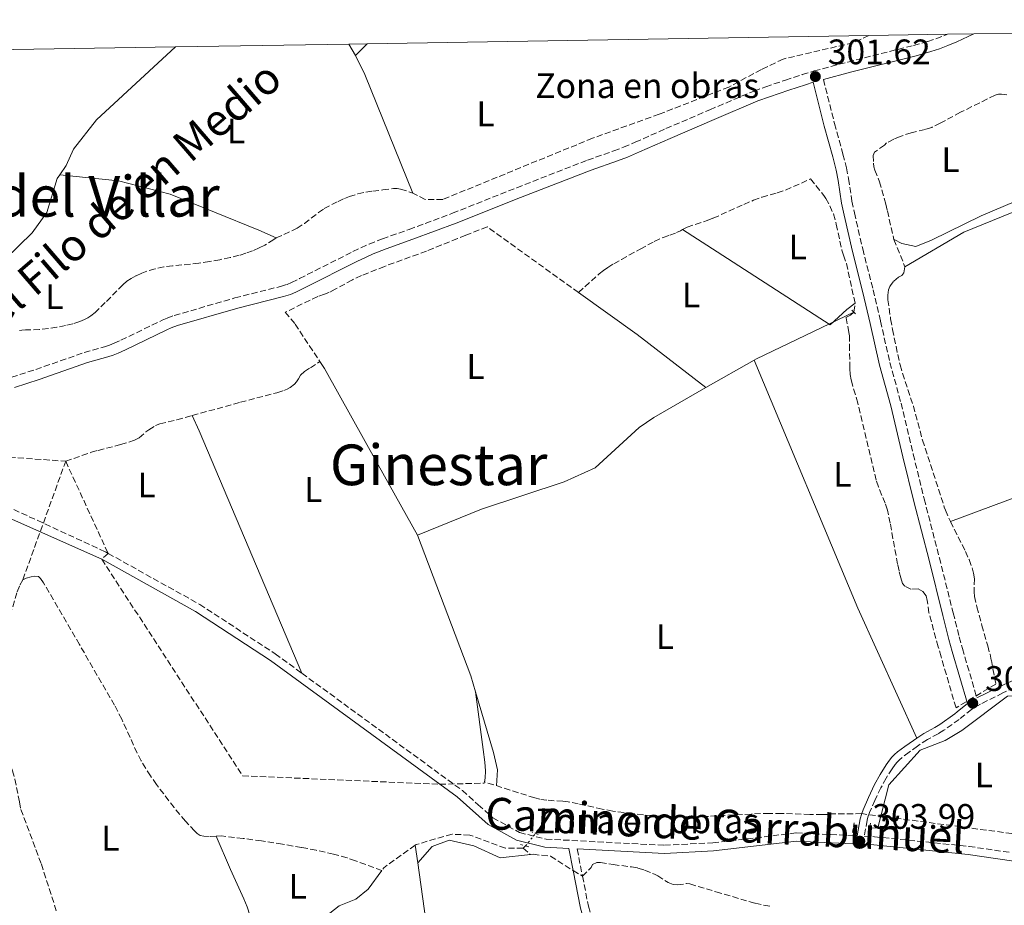
# Model space of a CAD drawing. Units: metres. Extents: x 615637 to 619153, y 4646102 to 4648472.
# Drawn here: x 618435 to 618714, y 4648219 to 4648470 of the extents above; entities that cross this region are included whole.
import ezdxf
from ezdxf.enums import TextEntityAlignment as Align

# ---------------------------------------------------------------- set-up
doc = ezdxf.new("R2010")
doc.units = ezdxf.units.M
doc.header["$MEASUREMENT"] = 0
for name, pattern in [('DGN Style 2', [1.7399219301090239, 1.043953158065414, -0.6959687720436097]), ('DGN Style 3', [2.435890702152634, 1.739921930109024, -0.6959687720436097]), ('DGN Style 5', [1.217945351076317, 0.5219765790327072, -0.6959687720436097])]:
    doc.linetypes.add(name, pattern=pattern)
for name, color, linetype, lineweight in [('Acequia sin especificar', 4, 'Continuous', 0), ('Acequia sin especificar no vista', 4, 'DGN Style 5', 0), ('Camino', 7, 'DGN Style 3', 0), ('Cota de punto acotado terreno', 7, 'Continuous', 0), ('Etiqueta de uso rústico', 92, 'Continuous', 0), ('Etiqueta de zona delimitada', 7, 'Continuous', 0), ('Línea de cambio de uso (parcela vista)', 92, 'Continuous', 0), ('Margen derecho', 7, 'Continuous', 0), ('Pontón-alcantarilla (pasos de agua)', 1, 'DGN Style 2', 0), ('Punto acotado terreno (símbolo)', 7, 'Continuous', 0), ('Texto de Canal-acequia (área)', 4, 'Continuous', 0), ('Texto de Área (paraje) menor', 7, 'Continuous', 0), ('Zona delimitada', 6, 'Continuous', 0)]:
    doc.layers.add(name, color=color, linetype=linetype, lineweight=lineweight)
doc.styles.add('Style-Arial', font='arial.ttf')

# ---------------------------------------------------------------- blocks, each defined once
blk = doc.blocks.new('5PATER')
at = {"layer": 'Punto acotado terreno (símbolo)', "linetype": 'Continuous', "lineweight": 0}
h = blk.add_hatch(color=51, dxfattribs=at)
edge = h.paths.add_edge_path()
edge.add_ellipse((0, 0), major_axis=(-0.1095731443231308, -0.1110710700762829), ratio=0.9994222409660317, start_angle=0, end_angle=360)

msp = doc.modelspace()

# ---------------------------------------------------------------- linework, layer by layer
at = {"layer": 'Acequia sin especificar', "color": 4, "linetype": 'Continuous', "lineweight": 0, "extrusion": (-0.0313562382922588, 0.08341169340365064, 0.9960217245239658), "elevation": 368631.1368054909, "flags": 128}
msp.add_lwpolyline([(-2214744.870759627, -4116929.719435443), (-2214745.596505237, -4116929.831655359), (-2214776.058639988, -4116932.524933359)], dxfattribs=at)
at = {"layer": 'Acequia sin especificar', "color": 4, "linetype": 'Continuous', "lineweight": 0, "extrusion": (0.005533027105780874, 0.003149569275201067, 0.9999797327068323), "elevation": 18365.29595022728, "flags": 128}
msp.add_lwpolyline([(618618.1490402776, 4648330.802510168), (618631.7993846365, 4648338.572548706)], dxfattribs=at)
at = {"layer": 'Acequia sin especificar', "color": 4, "linetype": 'Continuous', "lineweight": 0, "extrusion": (-0.06360557660681451, -0.0163993435758801, 0.9978403640637088), "elevation": -115270.8598556705, "flags": 128}
msp.add_lwpolyline([(-4346647.155488231, 1755703.469582519), (-4346651.893454347, 1755703.317342322), (-4346694.229871633, 1755698.597896233)], dxfattribs=at)
at = {"layer": 'Acequia sin especificar', "color": 4, "linetype": 'Continuous', "lineweight": 0, "extrusion": (0.05625704586425728, 0.09053868317390479, 0.994302716299097), "elevation": 455946.2065055589, "flags": 128}
msp.add_lwpolyline([(1927803.255874939, -4250230.502629149), (1927803.255874939, -4250231.722219245)], dxfattribs=at)
at = {"layer": 'Acequia sin especificar', "color": 4, "linetype": 'Continuous', "lineweight": 0, "extrusion": (-0.0372469974817722, -0.03616737434136439, 0.9986513817202902), "elevation": -190852.0871301892, "flags": 128}
msp.add_lwpolyline([(-2903851.910072429, 3676949.195568834), (-2903851.910072429, 3676948.232500819)], dxfattribs=at)
at = {"layer": 'Acequia sin especificar', "color": 4, "linetype": 'Continuous', "lineweight": 0}
for points in [[(618685.6100000005, 4648399.82, 301.7200000000012), (618702.2800000003, 4648409.630000001, 301.3399999999965), (618718.5199999996, 4648416.230000001, 301.070000000007), (618754.9800000006, 4648423.42, 301.0899999999965), (618779.3099999996, 4648426.41, 301.2599999999948)], [(618547.6100000005, 4648323.83, 302.3300000000018), (618565.7699999996, 4648331.130000001, 302.3300000000018), (618589.1799999997, 4648338.939999999, 302.3300000000018), (618597.9699999997, 4648342.880000001, 302.179999999993), (618610.3700000001, 4648354.34, 302.179999999993), (618614.5, 4648357.17, 302.179999999993), (618629.29, 4648365.59, 302.0599999999977)], [(618675.5800000001, 4648240.869999999, 302.5299999999988), (618677.9800000006, 4648240.949999999, 302.4799999999959), (618681.0700000003, 4648253.130000001, 302.3300000000018), (618689.9600000001, 4648262.9, 302.3300000000018), (618696.9900000002, 4648265.710000001, 302.4799999999959), (618701.6900000004, 4648268.550000001, 302.4799999999959), (618714.6399999997, 4648278.26, 302.0299999999988), (618721.0599999996, 4648278.74, 302.0299999999988), (618725.7400000002, 4648280.42, 302.0299999999988), (618736.8899999997, 4648287.82, 301.8699999999953), (618744.3700000001, 4648290.5, 301.8699999999953)], [(618570.0499999998, 4648252.850000001, 302.7700000000041), (618570.25, 4648257.390000001, 302.7599999999948), (618569.1299999999, 4648262.279999999, 302.6999999999971), (618564.0700000003, 4648279.460000001, 302.6499999999942)]]:
    msp.add_polyline3d(points, dxfattribs=at)
at = {"layer": 'Acequia sin especificar no vista', "color": 4, "linetype": 'DGN Style 5', "lineweight": 0, "extrusion": (0.009837903909956928, 0.01214039206463136, 0.9998779058100923), "elevation": 62819.87206489547, "flags": 128}
msp.add_lwpolyline([(618545.3095096218, 4647815.743480471), (618548.1300618359, 4647819.223736957)], dxfattribs=at)
at = {"layer": 'Camino', "color": 7, "linetype": 'DGN Style 3', "lineweight": 0}
for points in [[(618432.7600000009, 4648368.530000002, 302.3399999999965), (618439.6299999976, 4648370.730000001, 302.3899999999995), (618453.3400000003, 4648375.530000003, 302.3899999999995), (618459.0899999992, 4648377.16, 302.3899999999995), (618460.4400000015, 4648377.600000002, 302.3899999999995), (618461.7499999991, 4648378.13, 302.3899999999995), (618463.7099999993, 4648379.030000003, 302.3899999999995), (618475.4100000005, 4648384.660000001, 302.3899999999995), (618476.8099999975, 4648385.270000001, 302.3899999999995), (618478.7800000012, 4648386, 302.3800000000048), (618495.9899999975, 4648390.980000002, 302.3500000000059), (618508.9200000003, 4648394.260000002, 302.0399999999936), (618510.7199999974, 4648394.809999999, 301.9900000000052), (618511.989999997, 4648395.350000002, 301.9600000000065), (618514.2899999992, 4648396.480000001, 301.9199999999982), (618529.37, 4648404.090000002, 301.7799999999988), (618531.640000001, 4648405.180000001, 301.7599999999948), (618533.9799999989, 4648406.210000001, 301.7500000000001), (618537.7499999997, 4648407.690000002, 301.7400000000052), (618545.3000000002, 4648410.390000001, 301.7200000000012), (618557.5599999978, 4648414.960000001, 301.7200000000012), (618575.7199999987, 4648422.190000002, 301.6600000000034), (618595.7800000017, 4648429.989999998, 301.6199999999953), (618603.2299999993, 4648432.620000001, 301.6199999999953), (618605.9999999988, 4648433.660000001, 301.6199999999953), (618609.2799999999, 4648435.050000001, 301.6199999999953), (618617.9600000014, 4648438.9, 301.6199999999953), (618630.4099999992, 4648444.270000001, 301.6699999999983), (618642.9100000005, 4648449.539999999, 301.5099999999948), (618646.2399999987, 4648450.760000003, 301.4900000000053), (618651.7699999985, 4648452.640000002, 301.4799999999959), (618656.5399999984, 4648454.210000001, 301.4799999999959), (618659.9299999991, 4648455.239999999, 301.4799999999959), (618669.4800000001, 4648457.77, 301.4799999999959), (618688.010000002, 4648462.460000001, 301.429999999993), (618692.089999999, 4648463.570000002, 301.4199999999983), (618694.3900000012, 4648464.32, 301.3899999999995), (618696.6599999999, 4648465.199999999, 301.3500000000059), (618697.6900000003, 4648465.640000001, 301.3399999999965)], [(618662.5399999976, 4648452.830000003, 301.4900000000053), (618665.6999999982, 4648440.359999999, 301.4100000000035), (618668.0599999985, 4648431.670000002, 301.3399999999965), (618669.0599999976, 4648427.780000002, 301.3300000000019), (618669.6499999977, 4648424.760000003, 301.3300000000019), (618670.62, 4648418.340000001, 301.3300000000019), (618671.2999999997, 4648415.050000001, 301.3300000000019), (618673.6599999999, 4648404.86, 301.3300000000019), (618676.6000000014, 4648393.260000002, 301.3300000000019), (618678.7299999993, 4648384.440000002, 301.4799999999959), (618681.3199999998, 4648372.700000001, 301.3800000000046), (618684.5300000019, 4648361.149999999, 301.4199999999983), (618687.9800000007, 4648346.699999999, 301.4799999999959), (618691.0499999997, 4648334.080000004, 301.6199999999953), (618695.359999999, 4648317.440000002, 301.7599999999948), (618699.2699999984, 4648301.81, 301.8699999999953), (618700.9699999993, 4648295.030000002, 301.979999999996), (618701.8900000001, 4648291.690000001, 302.0099999999947), (618705.9999999985, 4648277.719999999, 302.0099999999947)], [(618385.9400000006, 4648353.870000001, 303.0800000000019), (618387.36, 4648353.219999999, 303.0800000000019), (618388.329999998, 4648352.710000002, 303.1100000000005), (618392.1700000024, 4648350.300000002, 303.3800000000048), (618393.3999999972, 4648349.580000003, 303.4400000000023), (618397.0699999996, 4648347.77, 303.4400000000023), (618404.7299999996, 4648344.149999999, 303.4400000000023), (618417.8999999971, 4648338.27, 303.4400000000023), (618420.100000001, 4648337.239999999, 303.4400000000023), (618459.3500000007, 4648319.059999999, 304.0399999999935), (618460.1000000017, 4648318.640000001, 304.0399999999935), (618486.0199999987, 4648304.199999999, 304.0399999999935), (618507.4099999993, 4648290.220000001, 304.0399999999935), (618514.9599999997, 4648284.699999999, 304.0399999999935)], [(618514.9599999997, 4648284.699999999, 304.0399999999935), (618560.3599999986, 4648251.510000002, 304.0399999999935), (618564.859999998, 4648247.489999998, 304.0399999999935), (618568.9799999996, 4648243.809999999, 304.0399999999935), (618576.4899999977, 4648239.620000003, 304.0399999999935), (618584.0300000013, 4648237.760000003, 304.0399999999935), (618617.539999999, 4648236.02, 303.9900000000054), (618631.2499999995, 4648236.719999999, 303.8899999999995), (618654.8500000008, 4648239.52, 303.8899999999995), (618672.0799999974, 4648238.680000002, 303.9700000000011)], [(618716.5899999988, 4648280.670000002, 302.7899999999936), (618713.3399999988, 4648279.13, 302.729999999996), (618706.9599999996, 4648275.969999999, 302.6199999999953), (618705.280000001, 4648275.010000002, 302.6000000000058), (618704.4699999974, 4648274.469999999, 302.5899999999966), (618700.9600000004, 4648271.670000004, 302.6900000000023), (618696.6399999998, 4648268.57, 302.8300000000017), (618695.0500000005, 4648267.600000002, 302.8600000000006), (618691.9699999982, 4648265.960000002, 302.8800000000047), (618689.1799999988, 4648264.080000003, 303.0200000000041), (618686.7699999993, 4648262.370000003, 303.0599999999976), (618684.8099999989, 4648260.899999999, 303.0800000000019), (618684.0500000013, 4648260.24, 303.1000000000059), (618683.4099999998, 4648259.580000003, 303.1199999999954), (618682.8099999984, 4648258.86, 303.1399999999995), (618681.9600000014, 4648257.7, 303.1699999999984), (618680.2899999995, 4648255.010000002, 303.1699999999984), (618678.8299999976, 4648252.300000001, 303.179999999993), (618677.1199999999, 4648248.730000001, 303.3200000000069), (618675.6099999989, 4648245.300000002, 303.3699999999953), (618675.1399999995, 4648243.970000001, 303.3999999999942), (618674.9200000005, 4648243.080000003, 303.4700000000012), (618674.089999999, 4648238.580000003, 303.9400000000024), (618676.969999998, 4648238.440000002, 303.8500000000059), (618703.7499999999, 4648235.690000003, 303.8699999999955), (618715.7600000018, 4648233.940000003, 303.9199999999984)], [(618592.8400000002, 4648234.969999999, 303.5500000000029), (618594.3500000011, 4648227.280000002, 303.6699999999982), (618596.0199999987, 4648218.780000002, 303.8099999999976), (618598.0100000001, 4648211.920000002, 303.9900000000054)]]:
    msp.add_polyline3d(points, dxfattribs=at)
at = {"layer": 'Línea de cambio de uso (parcela vista)', "color": 92, "linetype": 'Continuous', "lineweight": 0, "extrusion": (0.01364355577526444, -0.02322307365566581, 0.9996372053079012), "elevation": -99210.58987442174, "flags": 128}
msp.add_lwpolyline([(2887976.381141332, 3693305.608599389), (2887976.381141333, 3693309.32133423)], dxfattribs=at)
at = {"layer": 'Línea de cambio de uso (parcela vista)', "color": 92, "linetype": 'Continuous', "lineweight": 0, "extrusion": (-0.001519495886676975, -0.00154772181587305, 0.9999976478419492), "elevation": -7832.287093917588, "flags": 128}
msp.add_lwpolyline([(618533.1049822714, 4648456.375357453), (618529.8749708048, 4648453.085353513)], dxfattribs=at)
at = {"layer": 'Línea de cambio de uso (parcela vista)', "color": 92, "linetype": 'Continuous', "lineweight": 0, "extrusion": (-0.4104401498662978, -0.186607063651566, 0.8925898762438835), "elevation": -1121035.360701522, "flags": 128}
msp.add_lwpolyline([(-3975592.334351748, 2219990.900118212), (-3975628.541974325, 2219992.63010879), (-3975634.523923577, 2219992.452673859)], dxfattribs=at)
at = {"layer": 'Línea de cambio de uso (parcela vista)', "color": 7, "linetype": 'DGN Style 3', "lineweight": 0, "extrusion": (0.01715728493659981, -0.04242428332677459, 0.9989523550989876), "elevation": -186288.6617782835, "flags": 128}
msp.add_lwpolyline([(2316341.377518295, 4073121.611661571), (2316341.377518295, 4073113.307891343)], dxfattribs=at)
at = {"layer": 'Línea de cambio de uso (parcela vista)', "color": 92, "linetype": 'Continuous', "lineweight": 0, "extrusion": (0.03133161406345469, 0.03858735626483334, 0.9987639089878396), "elevation": 199052.4798595001, "flags": 128}
msp.add_lwpolyline([(2449811.38413254, -3993595.778295368), (2449835.923112226, -3993595.174742552), (2449856.365859007, -3993593.967636918)], dxfattribs=at)
at = {"layer": 'Línea de cambio de uso (parcela vista)', "color": 7, "linetype": 'DGN Style 3', "lineweight": 0, "extrusion": (0.02665993705056131, 0.1658118034804033, 0.9857969839591905), "elevation": 787548.9823277675, "flags": 128}
msp.add_lwpolyline([(127084.4066912472, -4621024.973834724), (127084.4066912471, -4621027.593796556)], dxfattribs=at)
at = {"layer": 'Línea de cambio de uso (parcela vista)', "color": 92, "linetype": 'Continuous', "lineweight": 0, "extrusion": (0.2100468873757293, 0.09448598546671039, 0.9731149488391144), "elevation": 569444.0034707253, "flags": 128}
msp.add_lwpolyline([(3985426.016717842, -2404622.021135371), (3985349.964461425, -2404619.937078288), (3985309.541728224, -2404620.023914)], dxfattribs=at)
at = {"layer": 'Línea de cambio de uso (parcela vista)', "color": 92, "linetype": 'Continuous', "lineweight": 0, "extrusion": (0.4995433826274077, 0.2193545684798447, 0.838057266635275), "elevation": 1328851.948908453, "flags": 128}
msp.add_lwpolyline([(4007362.196304951, -2040664.652916007), (4007436.76338102, -2040665.825974646), (4007441.517814558, -2040665.697671357)], dxfattribs=at)
at = {"layer": 'Línea de cambio de uso (parcela vista)', "color": 7, "linetype": 'DGN Style 3', "lineweight": 0, "extrusion": (0.01472775248439692, -0.001073824541174699, 0.9998909641593993), "elevation": 4420.080374461281, "flags": 128}
msp.add_lwpolyline([(618314.3902231887, 4648356.696399618), (618376.527034149, 4648352.166397006)], dxfattribs=at)
at = {"layer": 'Línea de cambio de uso (parcela vista)', "color": 7, "linetype": 'DGN Style 3', "lineweight": 0, "extrusion": (0.0006666477138736889, 0.001846355435450363, 0.9999980732743597), "elevation": 9298.05298424312, "flags": 128}
msp.add_lwpolyline([(618435.6203558547, 4648301.955592761), (618447.7303998295, 4648335.495649931)], dxfattribs=at)
at = {"layer": 'Línea de cambio de uso (parcela vista)', "color": 7, "linetype": 'DGN Style 3', "lineweight": 0, "extrusion": (-0.01162005397125537, 0.03486016196368562, 0.9993246436737017), "elevation": 155153.9067729732, "flags": 128}
msp.add_lwpolyline([(-2056706.504997035, -4211244.992200214), (-2056696.056831647, -4211241.72652417), (-2056695.285235898, -4211241.182244831)], dxfattribs=at)
at = {"layer": 'Línea de cambio de uso (parcela vista)', "color": 92, "linetype": 'Continuous', "lineweight": 0, "extrusion": (-0.003843167682198389, 0.02745119772250864, 0.9996157570815729), "elevation": 125525.7501753084, "flags": 128}
msp.add_lwpolyline([(-1257040.82438233, -4515837.731661154), (-1257040.82438233, -4515832.680958232)], dxfattribs=at)
at = {"layer": 'Línea de cambio de uso (parcela vista)', "color": 7, "linetype": 'DGN Style 3', "lineweight": 0, "extrusion": (-0.2331872632031544, 0.2060198149284057, 0.9503575833004588), "elevation": 813672.0533424459, "flags": 128}
msp.add_lwpolyline([(-3893009.984052105, -2484177.890764719), (-3893009.984052105, -2484174.998360876)], dxfattribs=at)
at = {"layer": 'Línea de cambio de uso (parcela vista)', "color": 92, "linetype": 'Continuous', "lineweight": 0, "extrusion": (0.8456798156570461, 0.1327634824881598, 0.5169134425683672), "elevation": 1140365.549097408, "flags": 128}
msp.add_lwpolyline([(4496057.540510085, -688248.6159706112), (4496018.425561568, -688247.3893890757), (4496014.348740944, -688247.482842907)], dxfattribs=at)
at = {"layer": 'Línea de cambio de uso (parcela vista)', "color": 7, "linetype": 'DGN Style 3', "lineweight": 0}
for points in [[(618675.3899999997, 4648465.279999999, 301.8899999999995), (618670.9900000002, 4648463.220000001, 301.9600000000065), (618651.1699999999, 4648458.619999999, 302.2899999999936), (618644.9699999997, 4648455.66, 302.320000000007), (618635.7699999996, 4648450.680000001, 302.3899999999995), (618616.0499999998, 4648442.99, 301.3399999999965), (618597.2199999997, 4648436.210000001, 301.5500000000029), (618554.8099999996, 4648418.850000001, 301.5500000000029), (618549.7999999998, 4648418.859999999, 301.5500000000029), (618546.3300000001, 4648420.66, 301.3899999999995)], [(618714.4699999997, 4648448.449999999, 301.6499999999942), (618712.9900000002, 4648448.710000001, 301.570000000007), (618712.0899999999, 4648448.67, 301.5500000000029), (618711.1399999997, 4648448.390000001, 301.5399999999936), (618701.3499999996, 4648443.529999999, 301.6499999999942), (618695.6200000001, 4648440.470000001, 301.6999999999971), (618693.1900000004, 4648439.26, 301.6999999999971), (618691.2999999998, 4648438.66, 301.6300000000047), (618687.3799999999, 4648437.76, 301.4600000000065), (618684.2699999996, 4648436.710000001, 301.429999999993), (618682.4299999997, 4648435.939999999, 301.4199999999983), (618680.3700000001, 4648434.84, 301.4100000000035), (618679.8499999996, 4648434.230000001, 301.4100000000035), (618677.8099999996, 4648432.810000001, 301.3699999999953), (618677.0199999996, 4648432.210000001, 301.3600000000006), (618676.6100000005, 4648431.33, 301.3600000000006), (618676.6900000004, 4648429.100000001, 301.3399999999965), (618676.8300000001, 4648428.109999999, 301.320000000007), (618677.1100000005, 4648427.119999999, 301.3099999999977), (618678.4299999997, 4648423.890000001, 301.3600000000006), (618680.2000000002, 4648417.51, 301.2599999999948), (618680.6500000004, 4648415.67, 301.3600000000006), (618682.5, 4648407.51, 302.1000000000058)], [(618622.6399999997, 4648410.359999999, 301.8000000000029), (618623.9400000004, 4648410.980000001, 301.7599999999948), (618629.6299999999, 4648412.9, 301.7599999999948), (618631.3399999999, 4648413.550000001, 301.7599999999948), (618640, 4648417.460000001, 301.7200000000012), (618642.7599999999, 4648418.630000001, 301.7100000000065), (618645.1399999997, 4648419.480000001, 301.7100000000065), (618649.4800000006, 4648420.710000001, 301.7299999999959), (618651.8499999996, 4648421.5, 301.7200000000012), (618658.9000000004, 4648424.66, 301.6100000000006), (618662.6900000004, 4648419.970000001, 301.4700000000012), (618663.2599999999, 4648419.16, 301.4600000000065), (618664.3799999999, 4648417.060000001, 301.4600000000065), (618665.3499999996, 4648414.75, 301.429999999993), (618666.1900000004, 4648411.82, 301.4100000000035), (618667.7800000003, 4648404.49, 301.3800000000047), (618668.2000000002, 4648403.060000001, 301.3699999999953), (618669.0300000003, 4648400.699999999, 301.3699999999953), (618671.5300000003, 4648389.539999999, 301.6699999999983)], [(618507.6399999997, 4648407.949999999, 301.9499999999971), (618512.04, 4648409.949999999, 301.8300000000018), (618513.5499999998, 4648410.710000001, 301.8099999999977), (618515.6399999997, 4648412.060000001, 301.7799999999988), (618519.5999999996, 4648415.119999999, 301.7299999999959), (618521.2699999996, 4648416.25, 301.7100000000065), (618523.3700000001, 4648417.42, 301.6900000000023), (618525.1600000003, 4648418.32, 301.6699999999983), (618526.9900000002, 4648419.140000001, 301.6600000000035), (618528.3899999997, 4648419.680000001, 301.6399999999995), (618530.7800000003, 4648420.430000001, 301.6199999999953), (618533.04, 4648420.930000001, 301.5899999999965), (618535.0199999996, 4648421.220000001, 301.5299999999988), (618537.8600000005, 4648421.550000001, 301.4600000000065), (618540.9000000004, 4648421.980000001, 301.5200000000041), (618541.9000000004, 4648421.980000001, 301.5299999999988), (618542.8700000001, 4648421.810000001, 301.5200000000041), (618546.3300000001, 4648420.66, 301.3899999999995)], [(618593.2300000006, 4648392.539999999, 302.1499999999942), (618567.3700000001, 4648411.109999999, 302.2400000000052), (618561.3300000001, 4648408.720000001, 302.0099999999948), (618559.0099999999, 4648407.789999999, 301.9799999999959), (618550.1900000004, 4648404.230000001, 302.0800000000018), (618538.2800000003, 4648399.91, 302.0800000000018), (618531.7800000003, 4648397.300000001, 302.1300000000047), (618529.2100000001, 4648396.09, 302.1300000000047), (618524.3799999999, 4648393.439999999, 302.1100000000006), (618522.5999999996, 4648392.539999999, 302.1199999999953), (618521.3499999996, 4648392, 302.1399999999995), (618519.4299999997, 4648391.41, 302.179999999993), (618510.2300000006, 4648386.939999999, 302.4199999999983), (618513, 4648383.58, 302.6600000000035), (618520.0199999996, 4648372.980000001, 302.4900000000052)], [(618593.2300000006, 4648392.539999999, 302.1499999999942), (618599.0999999996, 4648397.800000001, 302.0399999999936), (618600.2699999996, 4648398.74, 302.0299999999988), (618601.4900000002, 4648399.600000001, 302.0299999999988), (618603.1799999997, 4648400.66, 302.0399999999936), (618605.3600000005, 4648401.9, 302.0500000000029), (618610.7100000001, 4648404.82, 302.0299999999988), (618614.6799999997, 4648406.939999999, 301.8999999999942), (618617.1799999997, 4648408.08, 301.8600000000006), (618619.0800000001, 4648408.699999999, 301.8600000000006), (618620.9800000006, 4648409.460000001, 301.8600000000006), (618622.1200000001, 4648409.980000001, 301.8600000000006), (618622.6399999997, 4648410.359999999, 301.8000000000029)], [(618507.6399999997, 4648407.949999999, 301.9499999999971), (618506.9500000002, 4648407.560000001, 301.9499999999971), (618504.4299999997, 4648405.939999999, 301.9499999999971), (618502.8200000003, 4648405.140000001, 301.9700000000012), (618500.9800000006, 4648404.34, 302), (618499.1100000005, 4648403.640000001, 302.0299999999988), (618497.2000000002, 4648403.050000001, 302.0500000000029), (618494.6399999997, 4648402.42, 302.0299999999988), (618491.7000000002, 4648401.789999999, 301.9700000000012), (618488.75, 4648401.25, 301.9199999999983), (618485.7999999998, 4648400.789999999, 301.8999999999942), (618478.3399999999, 4648400.07, 301.8999999999942), (618475.8600000005, 4648399.75, 301.8999999999942), (618473.3899999997, 4648399.24, 301.8999999999942), (618471, 4648398.51, 301.8999999999942), (618469.5899999999, 4648397.960000001, 301.8999999999942), (618467.9699999997, 4648397.230000001, 301.8999999999942), (618466.6299999999, 4648396.51, 301.9199999999983), (618465.3799999999, 4648395.680000001, 301.9400000000023), (618464.25, 4648394.699999999, 301.9499999999971), (618459.2699999996, 4648389.66, 301.9499999999971), (618456.3899999997, 4648386.890000001, 301.9499999999971), (618455.1699999999, 4648385.880000001, 301.9499999999971), (618454.3300000001, 4648385.33, 301.9499999999971), (618453.4400000004, 4648384.859999999, 301.9499999999971), (618452.0499999998, 4648384.27, 301.9499999999971), (618450.1100000005, 4648383.66, 301.9499999999971), (618448.0599999996, 4648383.15, 301.9499999999971), (618445.5999999996, 4648382.680000001, 301.9600000000065), (618440.6900000004, 4648382, 302), (618436.6799999997, 4648381.980000001, 302.070000000007), (618435.6900000004, 4648381.880000001, 302.0899999999965), (618435, 4648381.74, 302.1000000000058)], [(618685.6100000005, 4648399.82, 301.7200000000012), (618685.3399999999, 4648398.08, 301.6699999999983), (618684.75, 4648397.359999999, 301.6699999999983), (618683.7699999996, 4648396.869999999, 301.6699999999983), (618682.3300000001, 4648395.609999999, 301.6699999999983), (618681.6900000004, 4648394.800000001, 301.6699999999983), (618681.3700000001, 4648394.210000001, 301.6699999999983), (618681, 4648393.230000001, 301.6600000000035), (618680.75, 4648391.75, 301.6399999999995), (618680.7999999998, 4648390.449999999, 301.6199999999953), (618681.5700000003, 4648385.02, 301.5299999999988), (618682.1100000005, 4648382.050000001, 301.4799999999959), (618683.5599999996, 4648374.970000001, 301.429999999993), (618684.25, 4648372.050000001, 301.429999999993), (618684.9199999999, 4648369.630000001, 301.429999999993), (618688, 4648360.380000001, 301.4700000000012), (618690.5899999999, 4648350.730000001, 301.3300000000018), (618696.75, 4648331.779999999, 301.4700000000012), (618697.0800000001, 4648330.850000001, 301.5899999999965), (618698.0599999996, 4648328.600000001, 302.2200000000012), (618698.4699999997, 4648327.710000001, 302.3300000000018), (618698.4900000002, 4648327.67, 302.3300000000018)], [(618698.4900000002, 4648327.67, 302.3300000000018), (618702.75, 4648319.210000001, 302.179999999993), (618703.7800000003, 4648316.9, 302.1699999999983), (618704.6299999999, 4648314.539999999, 302.1499999999942), (618705.0099999999, 4648313.08, 302.1499999999942), (618705.2800000003, 4648311.49, 302.1399999999995), (618705.1699999999, 4648307.77, 302.1199999999953), (618705.29, 4648306.430000001, 302.0899999999965), (618705.9900000002, 4648303.49, 302.1000000000058), (618707.3799999999, 4648298.279999999, 302.1399999999995), (618709.0499999998, 4648292.51, 302.0299999999988), (618709.6900000004, 4648290.09, 302.0500000000029), (618710.0800000001, 4648288.32, 302.1399999999995), (618711.3399999999, 4648281.66, 302.7200000000012), (618700.0700000003, 4648274.930000001, 302.6699999999983), (618695.8499999996, 4648289.359999999, 301.9499999999971), (618695.0300000003, 4648292.24, 301.8899999999995), (618692.3899999997, 4648301.84, 301.9700000000012), (618691.9500000002, 4648305.310000001, 301.9700000000012), (618691.5899999999, 4648306.66, 301.9700000000012), (618690.6600000003, 4648307.850000001, 301.9400000000023), (618689.3300000001, 4648308.600000001, 301.9199999999983), (618687.3099999996, 4648308.550000001, 301.9199999999983), (618685.54, 4648309.390000001, 301.8800000000047), (618684.9400000004, 4648310.17, 301.8699999999953), (618684.4500000002, 4648311.730000001, 301.8699999999953), (618683.9500000002, 4648313.67, 301.8699999999953), (618683.54, 4648315.619999999, 301.8699999999953), (618681.4299999997, 4648327.199999999, 301.8699999999953), (618680.6399999997, 4648330.930000001, 301.8699999999953), (618680.04, 4648332.83, 301.8699999999953), (618678.1399999997, 4648337.480000001, 301.8699999999953), (618677.5, 4648339.369999999, 301.8699999999953), (618672.2999999998, 4648361.199999999, 301.9199999999983), (618670.75, 4648366.34, 301.9499999999971), (618670.3799999999, 4648367.789999999, 301.9600000000065), (618670.1500000004, 4648369.27, 301.9700000000012), (618670.04, 4648371.109999999, 301.9799999999959), (618669.9100000003, 4648376.24, 302.0200000000041), (618669.9299999997, 4648378.75, 302.0399999999936), (618669.8799999999, 4648380.25, 302.0099999999948), (618669.75, 4648381.230000001, 301.9700000000012), (618668.9100000003, 4648385.449999999, 301.7299999999959), (618670.2400000002, 4648386.060000001, 301.7200000000012), (618671.1200000001, 4648386.99, 302.1100000000006)], [(618483.8700000001, 4648357.680000001, 302.5200000000041), (618497.5099999999, 4648361.439999999, 302.4499999999971), (618507.8499999996, 4648364.15, 302.5), (618509.7800000003, 4648364.77, 302.5), (618510.7199999997, 4648365.16, 302.4900000000052), (618511.6100000005, 4648365.640000001, 302.4900000000052), (618512.8200000003, 4648366.539999999, 302.4900000000052), (618513.4400000004, 4648367.230000001, 302.5399999999936), (618513.9400000004, 4648368.08, 302.75), (618514.5099999999, 4648369.130000001, 302.7899999999936), (618515.6699999999, 4648370.109999999, 302.820000000007), (618517.3300000001, 4648371.220000001, 302.8399999999965), (618520.0199999996, 4648372.980000001, 302.4900000000052)], [(618448.0700000003, 4648344.74, 303.2700000000041), (618455.3499999996, 4648347.27, 302.75), (618457.2699999996, 4648347.810000001, 302.6999999999971), (618463.6299999999, 4648349.470000001, 302.6699999999983), (618467.5899999999, 4648350.680000001, 302.6399999999995), (618468.8899999997, 4648351.390000001, 302.6399999999995), (618470.7999999998, 4648353.060000001, 302.6399999999995), (618471.5999999996, 4648353.67, 302.6399999999995), (618473.4800000006, 4648354.83, 302.6100000000006), (618474.6799999997, 4648355.34, 302.5899999999965), (618479.5499999998, 4648356.480000001, 302.5399999999936), (618483.8700000001, 4648357.680000001, 302.5200000000041)], [(618448.0700000003, 4648344.74, 303.2700000000041), (618460.0999999996, 4648318.640000001, 303.570000000007), (618458.2999999998, 4648316.980000001, 304.0399999999936), (618498.1699999999, 4648255.689999999, 302.2799999999988), (618553.9699999997, 4648253.289999999, 304.0399999999936), (618566.54, 4648253.59, 303.5200000000041), (618566.5999999996, 4648253.949999999, 303.5)], [(618435.9600000001, 4648311.199999999, 303.3399999999965), (618434.9900000002, 4648309.4, 303.3500000000058), (618434.2699999996, 4648307.51, 303.3600000000006), (618432.4199999999, 4648301.32, 303.3600000000006), (618431.7800000003, 4648299.41, 303.3500000000058), (618427.5599999996, 4648288.699999999, 303.2700000000041), (618426.0199999996, 4648284.359999999, 303.25), (618425.75, 4648283.4, 303.25), (618425.5800000001, 4648282.430000001, 303.25), (618425.4800000006, 4648281.439999999, 303.25), (618425.4600000001, 4648279.930000001, 303.25), (618425.7199999997, 4648277.390000001, 303.2599999999948), (618426.3600000005, 4648274.350000001, 303.2599999999948), (618427.1399999997, 4648271.51, 303.25), (618427.9500000002, 4648269.15, 303.2400000000052), (618428.9000000004, 4648266.83, 303.2299999999959), (618431.7599999999, 4648260.4, 303.1900000000023), (618433, 4648257.130000001, 303.1699999999983), (618433.6900000004, 4648254.74, 303.1600000000035), (618435.0199999996, 4648248.27, 303.1300000000047), (618435.4000000004, 4648246.189999999, 303.6699999999983), (618441.1900000004, 4648230.710000001, 303.6399999999995), (618451.3700000001, 4648198.800000001, 304.0500000000029)], [(618490.7100000001, 4648238.630000001, 303.4799999999959), (618488.6799999997, 4648238.5, 303.5200000000041), (618487.1900000004, 4648238.57, 303.5399999999936), (618486.1699999999, 4648238.82, 303.5399999999936), (618485.3200000003, 4648239.350000001, 303.5399999999936), (618484.5700000003, 4648240.060000001, 303.5399999999936), (618481.9699999997, 4648242.880000001, 303.5399999999936), (618478.7599999999, 4648246.680000001, 303.5399999999936), (618473.7999999998, 4648253.220000001, 303.5099999999948), (618472.0800000001, 4648255.67, 303.4799999999959), (618470.7300000006, 4648257.77, 303.4600000000065), (618469.4800000006, 4648259.92, 303.4400000000023), (618468.3200000003, 4648262.140000001, 303.4199999999983), (618463.9400000004, 4648271.689999999, 303.3699999999953), (618461.8899999997, 4648275.689999999, 303.3500000000058), (618451.9800000006, 4648292.84, 303.4499999999971), (618441.8200000003, 4648310.279999999, 303.3500000000058), (618440.9900000002, 4648311.529999999, 303.3500000000058), (618440.3700000001, 4648312.100000001, 303.3399999999965), (618439.3600000005, 4648312.230000001, 303.3000000000029), (618438.2699999996, 4648312.01, 303.2599999999948), (618436.8700000001, 4648311.65, 303.2899999999936), (618435.9600000001, 4648311.199999999, 303.3399999999965)], [(618718.3300000001, 4648239.01, 303.3000000000029), (618673.3700000001, 4648244.970000001, 302.9600000000065), (618664.8700000001, 4648244.930000001, 302.5800000000018), (618663.8099999996, 4648244.76, 302.5800000000018), (618662.2000000002, 4648244.730000001, 302.5800000000018), (618658.7000000002, 4648244.77, 302.5800000000018), (618650.7000000002, 4648245.050000001, 302.5800000000018), (618647.2000000002, 4648245.060000001, 302.5800000000018), (618642.0499999998, 4648244.869999999, 302.6000000000058), (618630.0599999996, 4648244.189999999, 302.7400000000052), (618625.0700000003, 4648244.039999999, 302.7700000000041), (618619.5, 4648244.119999999, 302.7700000000041), (618614.0099999999, 4648244.42, 302.7700000000041), (618608.5300000003, 4648244.949999999, 302.7700000000041), (618602.9100000003, 4648245.720000001, 302.7700000000041), (618599.9500000002, 4648246.27, 302.7700000000041), (618593.1200000001, 4648247.779999999, 302.7700000000041), (618590.2699999996, 4648248.310000001, 302.7700000000041), (618588.7800000003, 4648248.480000001, 302.7700000000041), (618584.2599999999, 4648248.779999999, 302.7700000000041), (618582.2800000003, 4648249.060000001, 302.7700000000041), (618580.8399999999, 4648249.430000001, 302.7700000000041), (618566.5999999996, 4648253.949999999, 303.5)], [(618537.5599999996, 4648228.880000001, 303.5399999999936), (618530.0999999996, 4648231.640000001, 303.4400000000023), (618527.7300000006, 4648232.439999999, 303.4199999999983), (618523.8700000001, 4648233.51, 303.429999999993), (618518.9900000002, 4648234.609999999, 303.4499999999971), (618514.8300000001, 4648235.4, 303.4400000000023), (618509.4100000003, 4648236.33, 303.3899999999995), (618503.4800000006, 4648237.24, 303.3500000000058), (618498.2699999996, 4648237.970000001, 303.3699999999953), (618492.1900000004, 4648238.67, 303.4499999999971), (618490.7100000001, 4648238.630000001, 303.4799999999959)], [(618577.54, 4648235.199999999, 302.9400000000023), (618572.5300000003, 4648235.210000001, 302.9400000000023), (618562.4500000002, 4648238.92, 303.0899999999965), (618557.4500000002, 4648239.130000001, 303.0899999999965), (618547.2699999996, 4648236.24, 303.3999999999942), (618547, 4648236.039999999, 303.3999999999942)], [(618579.5999999996, 4648233.380000001, 303.8399999999965), (618580.3499999996, 4648233.460000001, 303.8399999999965), (618585.3099999996, 4648232.890000001, 303.9900000000052), (618591.6699999999, 4648228.83, 303.6399999999995), (618594.3499999996, 4648227.279999999, 303.6699999999983), (618596.7999999998, 4648229.680000001, 303.4499999999971), (618597.1600000003, 4648230.59, 303.3999999999942), (618598.4299999997, 4648231.15, 303.3999999999942), (618599.4100000003, 4648231.16, 303.3999999999942), (618603.0499999998, 4648230.550000001, 303.3999999999942), (618608.1900000004, 4648229.91, 303.3999999999942), (618610.0300000003, 4648229.58, 303.3999999999942), (618611.9400000004, 4648228.970000001, 303.4199999999983), (618614.75, 4648227.83, 303.4499999999971), (618615.6299999999, 4648227.359999999, 303.4600000000065), (618618.6200000001, 4648225.5, 303.4600000000065), (618619.9900000002, 4648224.9, 303.4499999999971), (618621.2199999997, 4648224.779999999, 303.429999999993), (618623.7599999999, 4648225.17, 303.3699999999953), (618624.7400000002, 4648225.060000001, 303.3500000000058), (618632.1299999999, 4648222.859999999, 303.3000000000029), (618643.1900000004, 4648219.59, 303.3500000000058), (618645.6100000005, 4648219.050000001, 303.3500000000058), (618647.5999999996, 4648218.77, 303.3500000000058)]]:
    msp.add_polyline3d(points, dxfattribs=at)
at = {"layer": 'Línea de cambio de uso (parcela vista)', "color": 92, "linetype": 'Continuous', "lineweight": 0}
for points in [[(618479.1900000004, 4648462.029999999, 302.5899999999965), (618456.79, 4648441.390000001, 302.6399999999995), (618450.2800000003, 4648433.130000001, 303.1000000000058), (618448.2100000001, 4648428.49, 302.7599999999948), (618446.4199999999, 4648425.84, 302.7599999999948)], [(618409.0499999998, 4648384.180000001, 302.6999999999971), (618416.4000000004, 4648389.130000001, 302.6999999999971), (618417.2000000002, 4648389.730000001, 302.6999999999971), (618418.6500000004, 4648390.99, 302.6999999999971), (618419.4600000001, 4648391.84, 302.320000000007), (618423.1200000001, 4648394.4, 302.0800000000018), (618438.6100000005, 4648409.42, 302.6100000000006), (618442.7800000003, 4648415.180000001, 302.7599999999948), (618445.6900000004, 4648424.75, 302.7599999999948), (618446.4199999999, 4648425.84, 302.7599999999948)], [(618507.6399999997, 4648407.949999999, 302.2599999999948), (618502.75, 4648410.119999999, 302.4199999999983), (618477.6100000005, 4648420.32, 302.1600000000035), (618462.9900000002, 4648424.15, 302.0299999999988), (618446.4199999999, 4648425.84, 302.2899999999936)], [(618726.2699999996, 4648425.050000001, 301.9600000000065), (618725.8600000005, 4648423.65, 301.9799999999959), (618723.4199999999, 4648421.140000001, 301.9799999999959), (618707.2199999997, 4648414.230000001, 302.0299999999988), (618693.0899999999, 4648407.33, 302.0299999999988), (618688.7400000002, 4648405.57, 302.0800000000018), (618684.7000000002, 4648406.41, 302.1300000000047), (618682.5499999998, 4648407.480000001, 302.1000000000058), (618682.5, 4648407.51, 302.1000000000058)], [(618671.5300000003, 4648389.539999999, 301.6699999999983), (618669.1500000004, 4648387.710000001, 301.6699999999983), (618664.4500000002, 4648383.380000001, 301.7700000000041), (618632.4600000001, 4648404.029999999, 303), (618622.6399999997, 4648410.359999999, 302.8800000000047)], [(618547.6100000005, 4648323.83, 303.3300000000018), (618536.5099999999, 4648343.720000001, 302.2299999999959), (618521.2999999998, 4648371.039999999, 302.4600000000065), (618520.0199999996, 4648372.980000001, 302.4900000000052)], [(618774.2800000003, 4648348.350000001, 302.6300000000047), (618763.4199999999, 4648349.539999999, 302.6300000000047), (618754.5199999996, 4648348.57, 302.5800000000018), (618698.4900000002, 4648327.67, 302.3300000000018)], [(618566.5999999996, 4648253.949999999, 303.5), (618566.7800000003, 4648255.060000001, 303.4400000000023), (618566.8600000005, 4648257.050000001, 303.4100000000035), (618566.6799999997, 4648259.57, 303.4199999999983), (618566.2000000002, 4648263.109999999, 303.3999999999942), (618564.0700000003, 4648279.460000001, 302.6499999999942)], [(618490.7100000001, 4648238.630000001, 303.4799999999959), (618494.7300000006, 4648229.17, 303.3800000000047), (618498.4600000001, 4648220.9, 303.3699999999953), (618499.4000000004, 4648218.57, 303.3899999999995), (618500.2300000006, 4648216.220000001, 303.4199999999983), (618500.9199999999, 4648213.82, 303.4499999999971), (618501.3399999999, 4648211.880000001, 303.4700000000012), (618503.2300000006, 4648199.390000001, 303.6300000000047)], [(618547.7000000002, 4648231.039999999, 303.5399999999936), (618551.8399999999, 4648235.630000001, 303.6900000000023), (618556.5899999999, 4648237.470000001, 303.6900000000023), (618563.6299999999, 4648235.83, 303.6900000000023), (618571.0099999999, 4648232.439999999, 303.8399999999965), (618579.5999999996, 4648233.380000001, 303.8399999999965)], [(618537.5599999996, 4648228.880000001, 303.5399999999936), (618533.6900000004, 4648223.630000001, 303.6999999999971), (618530.1600000003, 4648220.77, 303.6999999999971), (618525.5099999999, 4648218.9, 303.6999999999971), (618521.0099999999, 4648215.350000001, 303.6999999999971), (618508.9299999997, 4648203.029999999, 303.5500000000029), (618503.2300000006, 4648199.390000001, 303.6300000000047)]]:
    msp.add_polyline3d(points, dxfattribs=at)
at = {"layer": 'Margen derecho', "color": 7, "linetype": 'Continuous', "lineweight": 0}
for points in [[(618705.1400000001, 4648465.77, 301.3300000000019), (618700.2899999976, 4648463.5, 301.3300000000019), (618697.7899999986, 4648462.430000001, 301.3500000000059), (618695.3999999971, 4648461.5, 301.3899999999995), (618692.9499999996, 4648460.7, 301.4199999999983), (618688.7699999998, 4648459.56, 301.429999999993), (618670.2299999989, 4648454.859999999, 301.4799999999959), (618662.5399999976, 4648452.830000003, 301.4900000000053)], [(618688.9499999986, 4648266.34, 302.9700000000011), (618690.9400000002, 4648267.680000001, 302.8800000000047), (618694.0499999992, 4648269.330000003, 302.8600000000006), (618695.5300000011, 4648270.24, 302.8300000000017), (618699.76, 4648273.260000002, 302.6900000000023), (618700.4299999984, 4648273.800000001, 302.6699999999983), (618703.3399999986, 4648276.120000001, 302.0099999999947), (618699.0000000001, 4648290.870000001, 302.0099999999947), (618698.0700000003, 4648294.270000001, 301.979999999996), (618696.3599999981, 4648301.080000003, 301.8699999999953), (618692.4499999988, 4648316.7, 301.7599999999948), (618688.1399999994, 4648333.350000002, 301.6199999999953), (618685.059999997, 4648345.989999998, 301.4799999999959), (618681.6299999983, 4648360.399999999, 301.4199999999983), (618678.3999999985, 4648371.980000001, 301.3800000000046), (618675.8099999981, 4648383.77, 301.4799999999959), (618673.6900000012, 4648392.54, 301.3300000000019), (618670.7499999997, 4648404.149999999, 301.3300000000019), (618668.3700000015, 4648414.410000001, 301.3300000000019), (618667.6600000006, 4648417.809999999, 301.3300000000019), (618666.6900000006, 4648424.250000001, 301.3300000000019), (618666.1299999995, 4648427.120000001, 301.3300000000019), (618665.1599999995, 4648430.910000001, 301.3399999999965), (618662.8000000013, 4648439.590000001, 301.4100000000035), (618659.6499999977, 4648452.020000001, 301.4900000000053), (618657.4400000013, 4648451.350000002, 301.4799999999959), (618652.7199999985, 4648449.800000001, 301.4799999999959), (618647.249999999, 4648447.940000001, 301.4900000000053), (618644.0100000004, 4648446.75, 301.5099999999948), (618631.5799999981, 4648441.510000003, 301.6699999999983), (618619.1599999995, 4648436.149999999, 301.6199999999953), (618610.4800000002, 4648432.300000002, 301.6199999999953), (618607.1099999996, 4648430.870000001, 301.6199999999953), (618604.260000002, 4648429.800000001, 301.6199999999953), (618596.8299999977, 4648427.180000001, 301.6199999999953), (618576.8099999973, 4648419.399999999, 301.6600000000034), (618558.6399999997, 4648412.16, 301.7200000000012), (618546.3299999983, 4648407.570000002, 301.7200000000012), (618538.8000000003, 4648404.880000001, 301.7400000000052), (618535.1299999978, 4648403.440000001, 301.7500000000001), (618532.8900000004, 4648402.460000002, 301.7599999999948), (618530.6999999977, 4648401.399999999, 301.7799999999988), (618515.6299999983, 4648393.79, 301.9199999999982), (618513.2299999997, 4648392.620000001, 301.9600000000065), (618511.739999999, 4648391.989999998, 301.9900000000052), (618509.7299999995, 4648391.370000001, 302.0399999999936), (618496.7800000011, 4648388.080000003, 302.3500000000059), (618479.7100000011, 4648383.140000002, 302.3800000000048), (618477.9299999995, 4648382.489999998, 302.3899999999995), (618476.6599999999, 4648381.930000001, 302.3899999999995), (618464.9899999979, 4648376.309999999, 302.3899999999995), (618462.9400000004, 4648375.370000003, 302.3899999999995), (618461.4699999974, 4648374.780000002, 302.3899999999995), (618459.9699999976, 4648374.29, 302.3899999999995), (618454.239999999, 4648372.670000002, 302.3899999999995), (618440.5799999975, 4648367.890000001, 302.3899999999995), (618433.6200000015, 4648365.66, 302.3399999999965)], [(618406.1000000021, 4648340.25, 302.5700000000069), (618416.6499999977, 4648335.550000002, 303.4400000000023), (618420.1900000003, 4648333.88, 303.4400000000023), (618458.3000000002, 4648316.980000002, 304.0399999999935), (618484.8099999973, 4648302.200000001, 304.0399999999935), (618506.0799999972, 4648288.300000003, 304.0399999999935), (618553.9699999981, 4648253.290000001, 304.0399999999935), (618558.899999999, 4648249.700000001, 304.0399999999935), (618567.6200000006, 4648241.9, 304.0399999999935), (618575.6299999993, 4648237.440000001, 304.0399999999935), (618583.6900000017, 4648235.449999999, 304.0399999999935), (618590.4400000018, 4648235.100000003, 303.5399999999937), (618591.6700000013, 4648228.830000003, 303.6399999999995), (618593.760000001, 4648218.230000001, 303.8099999999976), (618597.6999999996, 4648204.630000001, 304.1600000000034), (618598.8799999974, 4648198.220000001, 304.1999999999972)], [(618705.9999999985, 4648277.719999999, 302.0099999999947), (618711.629999999, 4648280.510000003, 302.7200000000012), (618712.4699999993, 4648280.930000001, 302.729999999996), (618715.8099999987, 4648282.510000004, 302.7899999999936), (618716.6099999989, 4648282.809999999, 302.800000000003), (618719.260000002, 4648283.530000002, 302.8200000000071), (618720.3799999974, 4648283.95, 302.8399999999966), (618726.1599999998, 4648286.789999999, 302.929999999993), (618733.2199999986, 4648290.420000002, 302.979999999996), (618737.1299999978, 4648292.2, 303), (618740.4299999992, 4648293.470000001, 303.0299999999989), (618749.0799999972, 4648296.600000001, 303.1699999999984), (618756.699999999, 4648299.36, 303.0299999999989), (618763.2999999997, 4648301.720000001, 302.8399999999966), (618765.7899999997, 4648302.550000002, 302.8500000000058), (618767.7800000011, 4648303.080000004, 302.8800000000047), (618768.9400000012, 4648303.32, 302.8800000000047)], [(618672.0799999974, 4648238.680000002, 303.9700000000011), (618672.9699999993, 4648243.500000001, 303.4700000000012), (618673.3700000015, 4648244.969999999, 303.3899999999994), (618673.7499999994, 4648246.04, 303.3699999999953), (618675.3000000005, 4648249.560000001, 303.3200000000069), (618677.0399999995, 4648253.199999999, 303.179999999993), (618678.5599999971, 4648256.010000003, 303.1699999999984), (618680.3000000007, 4648258.82, 303.1699999999984), (618681.2300000006, 4648260.100000001, 303.1399999999995), (618681.9200000011, 4648260.920000002, 303.1199999999954), (618682.6700000021, 4648261.690000002, 303.1000000000059), (618683.5500000005, 4648262.45, 303.0800000000019), (618685.589999999, 4648263.989999998, 303.0599999999976), (618688.0399999988, 4648265.720000001, 303.0200000000041), (618688.9499999986, 4648266.34, 302.9700000000011)], [(618592.8400000002, 4648234.969999999, 303.5500000000029), (618617.539999999, 4648233.690000002, 303.5099999999948), (618631.4499999986, 4648234.399999999, 303.4100000000034), (618654.9299999991, 4648237.180000001, 303.4100000000034), (618676.7899999992, 4648236.110000002, 303.3699999999953), (618703.4699999982, 4648233.38, 303.3899999999994), (618740.9200000009, 4648227.91, 303.5500000000029), (618777.2399999981, 4648224.550000001, 302.9499999999971), (618792.6499999977, 4648222.199999999, 302.9499999999971), (618805.6799999987, 4648218.27, 303.1000000000059), (618825.6999999991, 4648209.830000003, 303.1100000000005), (618840.5199999984, 4648205.440000002, 303.1100000000005), (618892.35, 4648199.870000003, 304.2599999999948), (618904.5000000005, 4648197.180000001, 304.4299999999931), (618918.5599999975, 4648195.370000003, 303.729999999996), (618921.9599999995, 4648194.800000001, 303.8099999999976), (618932.3999999977, 4648192.699999999, 304.1699999999983), (618939.2100000005, 4648191.260000002, 304.5399999999937), (618948.1999999982, 4648185.230000001, 304.9999999999999), (618950.9299999997, 4648183.120000003, 305.0099999999948), (618954.7600000007, 4648180.210000001, 305.1699999999983)]]:
    msp.add_polyline3d(points, dxfattribs=at)
at = {"layer": 'Pontón-alcantarilla (pasos de agua)', "color": 1, "linetype": 'DGN Style 2', "lineweight": 0, "extrusion": (-0.04619141791333457, 0.04535157390292644, 0.9979025942724487), "elevation": 182535.8462043117, "flags": 128}
msp.add_lwpolyline([(-3750356.327347548, -2809228.31709501), (-3750356.327347548, -2809229.08949387)], dxfattribs=at)
at = {"layer": 'Pontón-alcantarilla (pasos de agua)', "color": 1, "linetype": 'DGN Style 2', "lineweight": 0, "extrusion": (-0.04706520796414829, 0.04706520787099099, 0.9977824073450844), "elevation": 189960.8550680306, "flags": 128}
msp.add_lwpolyline([(-3724372.509304584, -2843099.658612733), (-3724372.509304584, -2843100.409811774)], dxfattribs=at)
at = {"layer": 'Pontón-alcantarilla (pasos de agua)', "color": 1, "linetype": 'DGN Style 2', "lineweight": 0, "flags": 128}
for points, elevation in [([(618670.7599999999, 4648239.609999999), (618671.3099999996, 4648242.480000001)], 303.6600000000035), ([(618675.29, 4648239.539999999), (618675.9199999999, 4648242.42)], 303.6600000000035), ([(618579.1600000003, 4648235.619999999), (618576.8399999999, 4648236.24)], 303.8999999999942)]:
    msp.add_lwpolyline(points, dxfattribs=dict(at, elevation=elevation))
at = {"layer": 'Pontón-alcantarilla (pasos de agua)', "color": 1, "linetype": 'DGN Style 2', "lineweight": 0, "extrusion": (-0.03580089989765963, 0.01255089017624576, 0.9992801262520443), "elevation": 36497.04354279126, "flags": 128}
msp.add_lwpolyline([(-4591140.293342694, -953346.1543539739), (-4591140.293342695, -953347.9995097938)], dxfattribs=at)
at = {"layer": 'Zona delimitada', "color": 6, "linetype": 'Continuous', "lineweight": 0}
msp.add_polyline3d([(618427.5300000003, 4648461.180000001, 303.1000000000058), (618479.1900000004, 4648462.029999999, 302.5899999999965), (618528.25, 4648462.84, 302.1900000000023), (618533.3600000005, 4648462.930000001, 302.1000000000058), (618675.3899999997, 4648465.279999999, 301.8899999999995), (618697.6900000004, 4648465.640000001, 301.3399999999965), (618705.1399999997, 4648465.77, 301.3300000000018), (618729.4500000002, 4648466.17, 301.3000000000029), (618773.2100000001, 4648466.890000001, 301.7599999999948), (618835.3099999996, 4648467.920399999, 301.679999999993), (618946, 4648469.750800001, 302.0800000000018)], dxfattribs=at)

# ---------------------------------------------------------------- block references
at = {"layer": 'Punto acotado terreno (símbolo)', "color": 7, "linetype": 'Continuous', "lineweight": 0, "xscale": 10, "yscale": 10, "zscale": 10}
for p in [(618660.2600000022, 4648453.640000001, 301.6199999999953), (618704.8099999971, 4648276.219999999, 302.2899999999936), (618672.8500000008, 4648237.180000001, 303.9799999999959)]:
    msp.add_blockref('5PATER', p, dxfattribs=at)

# ---------------------------------------------------------------- texts
at = {"color": 7, "linetype": 'Continuous', "lineweight": 0, "style": 'Style-Arial'}
msp.add_text('Camino de Carrabuñuel', height=9, rotation=357.02554, dxfattribs=at).set_placement((618634.4702143142, 4648237.141524003, 304.0099999999948), align=Align.CENTER)
at = {"layer": 'Cota de punto acotado terreno', "color": 7, "linetype": 'Continuous', "lineweight": 0, "style": 'Style-Arial'}
for s, p in [('301.62', (618663.7600000007, 4648457.140000001, 301.6199999999953)), ('302.29', (618708.3099999981, 4648279.719999999, 302.2899999999936)), ('303.99', (618676.3500000016, 4648240.680000001, 303.9799999999959))]:
    msp.add_text(s, height=7.000000000000002, dxfattribs=at).set_placement(p)
at = {"layer": 'Etiqueta de uso rústico', "color": 92, "linetype": 'Continuous', "lineweight": 0, "style": 'Style-Arial'}
for p in [(618566.9014203801, 4648443.10001, 301.7100000000065), (618496.2914203785, 4648438.220009997, 302.3899999999995), (618698.5214203787, 4648430.100010002, 301.7599999999948), (618655.251420378, 4648405.400009998, 302.0399999999936), (618444.8714203805, 4648391.360009998, 302.4400000000023), (618625.0614203819, 4648391.820009999, 302.5399999999936), (618564.0914203783, 4648371.570009999, 303.2100000000065), (618667.9214203815, 4648341.00001, 301.9600000000065), (618470.9914203808, 4648338.020009998, 303.5200000000041), (618518.1514203808, 4648336.740009997, 303.3500000000058), (618617.6914203803, 4648295.070009999, 304.2400000000052), (618707.951420379, 4648255.880009998, 303.0200000000041), (618460.7314203791, 4648238.030009999, 304.1699999999983), (618513.7314203797, 4648224.410009998, 303.5399999999936)]:
    msp.add_text('L', height=7.000000000000002, dxfattribs=at).set_placement(p, align=Align.MIDDLE_CENTER)
at = {"layer": 'Etiqueta de zona delimitada', "color": 7, "linetype": 'Continuous', "lineweight": 0, "style": 'Style-Arial'}
for p in [(618612.6742508687, 4648451.070009999, 301.8000000000029), (618612.6142508661, 4648242.92001, 304.0399999999936)]:
    msp.add_text('Zona en obras', height=7.000000000000002, dxfattribs=at).set_placement(p, align=Align.MIDDLE_CENTER)
at = {"layer": 'Texto de Canal-acequia (área)', "color": 4, "linetype": 'Continuous', "lineweight": 0, "style": 'Style-Arial'}
msp.add_text('Acequia del Filo de en Medio', height=9, rotation=40.75465000000001, dxfattribs=at).set_placement((618445.4823807687, 4648402.260994969, 302.6999999999971), align=Align.MIDDLE_CENTER)
at = {"layer": 'Texto de Área (paraje) menor', "color": 7, "linetype": 'Continuous', "lineweight": 0, "style": 'Style-Arial'}
for s, p in [('Filo del Villar', (618444.6637034939, 4648419.75001, 304.3399999999965)), ('Ginestar', (618553.6502298266, 4648343.720009997, 302.2299999999959))]:
    msp.add_text(s, height=11.5, dxfattribs=at).set_placement(p, align=Align.MIDDLE_CENTER)

doc.saveas('drawing.dxf')
